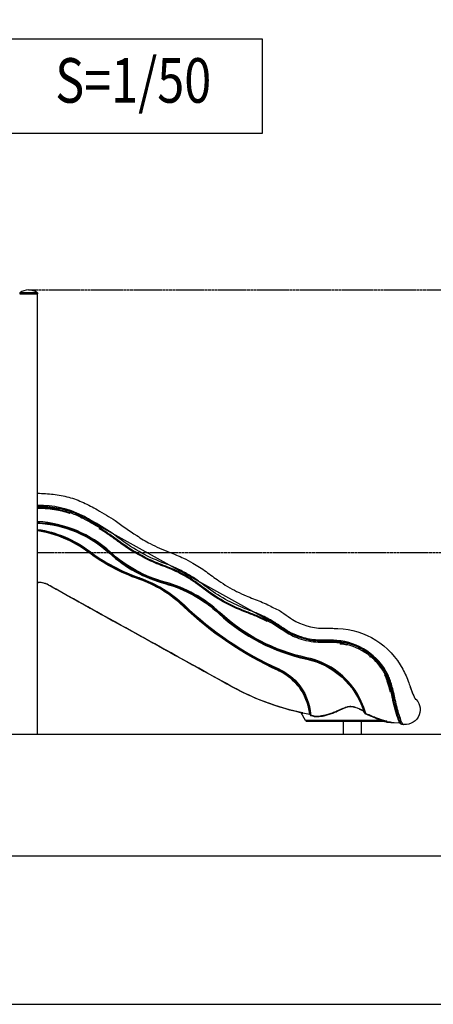
# Model space of a CAD drawing. Extents: x 0 to 21000, y 0 to 14850.
# Drawn here: x 5582 to 6975, y 0 to 3317 of the extents above; entities that cross this region are included whole.
import ezdxf
from ezdxf.enums import TextEntityAlignment as Align

# ---------------------------------------------------------------- set-up
doc = ezdxf.new("R2010")
doc.units = 0
doc.header["$LTSCALE"] = 10
doc.linetypes.add('HIDDEN', pattern=[0.375, 0.25, -0.125])
doc.layers.get('DEFPOINTS').update_dxf_attribs({"color": 252, "linetype": 'CONTINUOUS'})
for name, color, linetype in [('D-BGD', 7, 'CONTINUOUS'), ('D-STR', 1, 'CONTINUOUS'), ('D-STR-DIM', 7, 'CONTINUOUS'), ('D-TTL', 30, 'CONTINUOUS'), ('D-TTL-FRAM', 30, 'CONTINUOUS'), ('D-TTL-TXT', 7, 'CONTINUOUS')]:
    doc.layers.add(name, color=color, linetype=linetype)
doc.styles.add('STYLE_3_0', font='romans.shx', dxfattribs={"width": 0.8, "height": 3, "bigfont": 'bigfont.shx'})

msp = doc.modelspace()

# ---------------------------------------------------------------- linework, layer by layer
at = {"layer": 'D-BGD'}
msp.add_line((2046.833, 910.167), (8687.213, 910.167), dxfattribs=at)
at = {"layer": 'D-STR', "extrusion": (0, 1, 2.22045e-16)}
for p, q in [((5582.292, 2393.692), (5642.617, 2393.692)), ((5642.452, 2396.486), (5582.457, 2396.486)), ((5582.457, 2396.486), (5582.457, 2393.692)), ((5621.979, 2406.392), (5618.223, 2406.392)), ((5621.979, 2406.392), (5621.979, 2405.799)), ((5642.452, 2396.486), (5642.452, 2393.692)), ((5642.617, 910.167), (5642.617, 2393.692)), ((5685.682, 1409.373), (5685.479, 1409.03)), ((6544.529, 955.779), (6529.589, 981.657)), ((6803.428, 955.779), (6544.529, 955.779)), ((6548.654, 953.398), (6800.749, 953.398)), ((6671.317, 953.398), (6671.317, 910.167)), ((6731.642, 953.398), (6731.642, 910.167))]:
    msp.add_line(p, q, dxfattribs=at)
at = {"layer": 'D-STR'}
for p, q in [((6418.021, 1295.48), (5853.93, 1608.21)), ((6535.439, 980.371), (6536.296, 980.186)), ((6557.431, 977.214), (6557.428, 977.197)), ((6800.749, 953.398), (6816.878, 953.398)), ((6816.878, 953.398), (6816.882, 953.398)), ((6818.177, 950.5), (6833.591, 949.692)), ((6833.755, 949.683), (6833.753, 949.683)), ((6833.939, 949.674), (6842.916, 949.203)), ((6842.915, 949.203), (6843.106, 949.193)), ((6842.916, 949.203), (6861.411, 948.234)), ((6844.769, 949.106), (6844.62, 949.114)), ((6861.559, 948.22), (6861.64, 948.077)), ((6868.299, 943.041), (6868.377, 943.037)), ((6870.29, 942.936), (6868.377, 943.037)), ((6873.861, 942.749), (6868.401, 943.035)), ((6873.861, 942.749), (6875.66, 942.655)), ((6876.73, 942.599), (6875.66, 942.655))]:
    msp.add_line(p, q, dxfattribs=at)
for points in [[(5642.617, 1721.718, -0.0237278), (5695.515, 1718.31, -0.03673181), (5747.377, 1708.457, -0.04097289), (5796.867, 1690.273, -0.02360699), (5843.813, 1666.001, -0.0181458), (5903.859, 1629.395, 0.00935008), (5976.176, 1579.234, 0.02156729), (6021.35, 1552.034, 0.02113587), (6052.968, 1536.712, 0.00840505), (6085.519, 1523.32, -0.01649807), (6134.174, 1502.935, -0.02413844), (6165.253, 1486.58, -0.02328419), (6209.574, 1457.948, 0.01099516), (6252.308, 1426.976, 0.03171291), (6312.646, 1390.801, 0.02085215), (6344.595, 1376.198, 0.0023241), (6393.61, 1356.65, -0.01445839), (6417.718, 1345.993, 0.01568011), (6456.851, 1326.244, -0.01983039), (6471.633, 1316.692, 0.01061291), (6500.659, 1296.47, 0.134316), (6600.919, 1267.018, 0.00370917), (6636.071, 1266.673, -0.00485416), (6653.636, 1266.225)], [(6649.559, 1225.732, 0.02075072), (6626.817, 1226.6, -0.01163786), (6592.108, 1226.52, -0.06647114), (6538.101, 1235.178, -0.03491984), (6505.672, 1246.879, -0.03967523), (6474.345, 1264.318, 0.00924245), (6441.961, 1285.836, 0.02179771), (6399.596, 1308.968, 0.02188699), (6341.603, 1332.728, -0.0318956), (6283.268, 1359.699, -0.03851231), (6217.308, 1400.839, 0.00289289), (6183.871, 1425.832, 0.02724882), (6149.856, 1448.013, 0.02026587), (6111.408, 1468.499, 0.02140397), (6070.816, 1485.247, -0.04146489), (5993.638, 1520.193, -0.03793416), (5919.217, 1567.882, 0.02995585), (5848.519, 1615.464, 0.01621533), (5792.86, 1646.777, 0.12312807), (5642.617, 1680.68)], [(5650.969, 1677.137, 0.00210443), (5646.793, 1677.16, 0.00148786), (5642.617, 1677.152)], [(5650.927, 1672.981, 0.00212085), (5646.769, 1673.003, 0.00148967), (5642.617, 1672.996)], [(5650.9, 1670.321, 0.00212573), (5646.758, 1670.343, 0.00149095), (5642.617, 1670.335)], [(5699.592, 1666.231, 0.02311664), (5669.228, 1669.676, 0.01013888), (5657.013, 1670.216, 0.00382686), (5650.9, 1670.321)], [(5700.015, 1668.858, 0.02312162), (5669.402, 1672.331, 0.0123337), (5654.001, 1672.94, 0.00191178), (5650.927, 1672.981)], [(5700.676, 1672.961, 0.02312501), (5669.677, 1676.479, 0.01232577), (5654.089, 1677.096, 0.00192135), (5650.969, 1677.137)], [(5750.447, 1653.54), (5750.447, 1653.54, 0.04250105), (5699.592, 1666.231)], [(5751.312, 1656.055), (5751.312, 1656.055, 0.04250381), (5700.015, 1668.858)], [(5752.664, 1659.986), (5752.664, 1659.986, 0.04251185), (5700.676, 1672.961)], [(5791.36, 1643.526), (5791.36, 1643.526, 0.03464181), (5752.664, 1659.986)], [(5888.194, 1522.985), (5888.194, 1522.985, 0.1715254), (5642.617, 1626.368)], [(5789.489, 1639.815), (5789.489, 1639.815, 0.03464134), (5751.312, 1656.055)], [(5851.759, 1604.666, 0.00677344), (5828.699, 1618.34, 0.00678056), (5801.396, 1633.578, 0.00605296), (5789.489, 1639.815)], [(5853.93, 1608.21, 0.00678036), (5830.749, 1621.956, 0.0067993), (5803.295, 1637.276, 0.00604613), (5791.36, 1643.526)], [(5642.617, 1623.931), (5642.617, 1623.931, -0.17142234), (5886.548, 1521.194)], [(5642.617, 1621.494), (5642.617, 1621.494, -0.17131683), (5884.902, 1519.403)], [(5642.617, 1599.999), (5642.617, 1599.999, -0.12693358), (5816.046, 1527.572)], [(5814.455, 1525.494), (5814.455, 1525.494, 0.12667378), (5642.617, 1597.354)], [(5812.863, 1523.416), (5812.863, 1523.416, 0.12641762), (5642.617, 1594.708)], [(6414.784, 1289.48, 0.0104564), (6396.798, 1298.79, 0.01353249), (6378.338, 1307.113, 0.00621265), (6340.67, 1321.975, -0.07273372), (6199.961, 1400.87, 0.00771365), (6175.621, 1419.05, 0.02792542), (6141.526, 1440.835, 0.01047717), (6114.801, 1455.303, 0.02211979), (6087.006, 1467.822, 0.00537067), (6058.575, 1478.839, -0.02951961), (6003.099, 1503.456, -0.04176861), (5917.149, 1556.608, 0.00523844), (5884.303, 1580.304, 0.0145517), (5850.369, 1602.398)], [(6416.047, 1291.822, 0.01046922), (6397.958, 1301.184, 0.01353629), (6379.368, 1309.565, 0.00620265), (6341.64, 1324.45, -0.07273035), (6201.566, 1402.99, 0.00770565), (6177.172, 1421.211, 0.0279235), (6142.841, 1443.148, 0.01048777), (6116, 1457.677, 0.02211473), (6088.003, 1470.288, 0.00536049), (6059.531, 1481.32, -0.02953263), (6004.317, 1505.821, -0.04177434), (5918.711, 1558.76, 0.00523227), (5885.822, 1582.488, 0.01455796), (5851.759, 1604.666)], [(5816.046, 1527.572), (5816.046, 1527.572, 0.07878489), (5985.088, 1437.229)], [(5983.401, 1432.274), (5983.401, 1432.274, -0.07879659), (5812.863, 1523.416)], [(5984.245, 1434.752), (5984.245, 1434.752, -0.07878428), (5814.455, 1525.494)], [(5884.902, 1519.403), (5884.902, 1519.403, 0.11873804), (6071.053, 1417.285)], [(5886.548, 1521.194), (5886.548, 1521.194, 0.11872113), (6071.674, 1419.638)], [(6072.295, 1421.991), (6072.295, 1421.991, -0.11871113), (5888.194, 1522.985)], [(6132.988, 1340.939), (6132.988, 1340.939, 0.10769989), (5983.401, 1432.274)], [(6134.812, 1342.817), (6134.812, 1342.817, 0.1077255), (5984.245, 1434.752)], [(5985.088, 1437.229), (5985.088, 1437.229, -0.1077478), (6136.636, 1344.694)], [(6528.308, 982.881, -0.07130122), (6296.786, 1069.974, -0.00001422), (5700.077, 1400.723, 0.00125982), (5679.83, 1412.205, 0.08420927), (5658.074, 1420.199, 0.05030768), (5642.617, 1421.143)], [(5666.668, 1418.026, 0.07155971), (5649.475, 1421.102, 0.01036286), (5645.663, 1421.166, 0.00402274), (5642.617, 1421.143)], [(5642.617, 1421.143), (5642.617, 1421.143, 0.0017015), (5645.089, 1421.164)], [(5666.335, 1418.137), (5666.335, 1418.137, 0.02737962), (5659.846, 1419.859)], [(5666.669, 1418.027), (5666.669, 1418.027, 0.02628954), (5660.45, 1419.73)], [(5683.858, 1409.996, 0.01496949), (5679.32, 1412.539, 0.02161545), (5671.521, 1416.203, 0.01048736), (5668.518, 1417.382, 0.00794073), (5666.669, 1418.027)], [(5685.479, 1409.03), (5685.479, 1409.03, -0.00204007), (5683.858, 1409.996)], [(6534.299, 981.705, -0.06909294), (6310.327, 1062.677, -0.00061121), (5685.479, 1409.03)], [(5685.697, 1409.394, 0.0004425), (6298.361, 1069.585, 0.07937499), (6557.431, 977.214)], [(6071.053, 1417.285), (6071.053, 1417.285, -0.12112274), (6252.355, 1316.717)], [(6071.674, 1419.638), (6071.674, 1419.638, -0.12113187), (6254.031, 1318.485)], [(6255.708, 1320.252), (6255.708, 1320.252, 0.12112165), (6072.295, 1421.991)], [(6452.131, 1124.944), (6452.131, 1124.944, -0.08410053), (6132.988, 1340.939)], [(6453.211, 1127.327), (6453.211, 1127.327, -0.08408311), (6134.812, 1342.817)], [(6136.636, 1344.694), (6136.636, 1344.694, 0.08406214), (6454.29, 1129.71)], [(6252.355, 1316.717), (6252.355, 1316.717, 0.13485007), (6548.294, 1162.866)], [(6254.031, 1318.485), (6254.031, 1318.485, 0.13486336), (6548.842, 1165.235)], [(6549.389, 1167.604), (6549.389, 1167.604, -0.13487084), (6255.708, 1320.252)], [(6662.218, 1220.732, 0.02906558), (6638.025, 1222.92, 0.01365366), (6597.508, 1222.853, -0.06825252), (6540.482, 1230.812, -0.07416696), (6480.226, 1256.405, -0.01485613), (6446.169, 1278.943, 0.01830804), (6425.184, 1291.552, 0.00403144), (6418.021, 1295.48)], [(6661.834, 1216.6, 0.03007241), (6636.847, 1218.789, 0.01087781), (6620.164, 1218.887, -0.00242066), (6603.614, 1218.688, -0.07428216), (6539.099, 1226.882, -0.07247225), (6479.096, 1252.234, -0.01144805), (6465.283, 1261.056, -0.00170503), (6451.616, 1270.32, 0.01046849), (6437.682, 1279.416, 0.01157512), (6423.322, 1287.831, 0.00416668), (6416.047, 1291.822)], [(6653.643, 1266.225, -0.26664049), (6871.6, 1129.353, -0.03916339), (6892.071, 1083.084, -0.00642998), (6895.191, 1073.949)], [(6843.655, 1038.559, 0.00660028), (6840.824, 1051.886, 0.02485845), (6828.321, 1094.344, 0.0155892), (6821.909, 1110.885, 0.25835279), (6649.559, 1225.732)], [(6683.273, 1209.635, 0.02383674), (6664.313, 1213.54, 0.00300905), (6661.586, 1213.956)], [(6683.818, 1212.216, 0.02241303), (6665.979, 1215.955, 0.00453747), (6661.834, 1216.6)], [(6684.665, 1216.25, 0.02249051), (6666.473, 1220.069, 0.00455073), (6662.218, 1220.732)], [(6762.526, 1172.24), (6762.526, 1172.24, 0.11048385), (6683.818, 1212.216)], [(6764.978, 1175.41), (6764.978, 1175.41, 0.11054699), (6684.665, 1216.25)], [(6548.294, 1162.866), (6548.294, 1162.866, -0.26879633), (6739.57, 989.354)], [(6548.842, 1165.235), (6548.842, 1165.235, -0.2709003), (6742.034, 988.744)], [(6746.928, 979.831, 0.07891589), (6711.307, 1058.238, 0.19339946), (6549.389, 1167.604)], [(6812.978, 1111.447, 0.02103648), (6806.751, 1122.255, 0.07865381), (6762.526, 1172.24)], [(6816.525, 1113.234, 0.03313331), (6804.559, 1132.699, 0.06656733), (6764.978, 1175.41)], [(6454.29, 1129.71, -0.102894), (6515.667, 1084.742, -0.1621332), (6562.27, 973.131)], [(6452.131, 1124.944, -0.2587205), (6556.715, 983.865, -0.00952947), (6557.431, 977.214)], [(6559.839, 975.18), (6559.839, 975.18, 0.27213618), (6453.211, 1127.327)], [(6828.355, 1058.989, 0.00467462), (6824.765, 1071.907, 0.00986323), (6820.741, 1084.868, 0.00669921), (6816.846, 1096.166, 0.01628685), (6813.68, 1104.124, 0.01628526), (6810.708, 1110.317)], [(6830.908, 1059.118, 0.00445691), (6827.272, 1072.21, 0.00964215), (6823.199, 1085.381, 0.0065635), (6819.265, 1096.852, 0.01614565), (6816.029, 1105.041, 0.01617203), (6812.978, 1111.447)], [(6834.888, 1059.317, 0.00427722), (6831.11, 1072.946, 0.0093454), (6826.911, 1086.581, 0.00492579), (6823.471, 1096.755, 0.0139704), (6820.288, 1105.134, 0.01589689), (6817.328, 1111.659, 0.00511969), (6816.525, 1113.234)], [(6895.191, 1073.949, 0.01486217), (6903.205, 1051.725, 0.01228577), (6909.011, 1038.005, 0.00712169), (6911.472, 1032.774, 0.00888051), (6913.466, 1028.865, 0.01575124), (6914.927, 1026.287)], [(6895.191, 1073.949, 0.01839903), (6905.05, 1047.161, 0.01065625), (6909.872, 1036.131, 0.00517779), (6911.523, 1032.669)], [(6830.224, 1051.595), (6830.224, 1051.595, 0.00643972), (6828.355, 1058.989)], [(6832.817, 1051.582, 0.00493327), (6831.649, 1056.295, 0.00225691), (6830.908, 1059.118)], [(6858.667, 954.479, -0.01051084), (6856.186, 960.974, -0.00724348), (6853.328, 969.301, -0.00945843), (6848.487, 985.099, -0.01376326), (6839.773, 1019.074, -0.00540531), (6836.346, 1034.819, 0.00299437), (6833.784, 1047.3, 0.00392185), (6832.817, 1051.582)], [(6836.858, 1051.557, 0.0053816), (6835.4, 1057.374, 0.00109119), (6834.888, 1059.317)], [(6865.286, 946.416, -0.01530935), (6864.232, 948.664, -0.0092908), (6863.028, 951.588, -0.01034118), (6860.179, 959.403, -0.00714549), (6856.826, 969.658, -0.00971496), (6851.105, 989.377, -0.01451763), (6840.961, 1031.972, 0.00162163), (6837.973, 1046.588, 0.00596167), (6836.858, 1051.557)], [(6873.861, 942.749, -0.09087865), (6873.366, 942.872, -0.08339965), (6872.525, 943.45, -0.05152893), (6871.288, 944.898, -0.04544118), (6870.529, 946.126, -0.0180629), (6868.815, 949.716, -0.0100202), (6866.871, 954.417, -0.00972292), (6863.724, 962.952, -0.01432614), (6856.14, 987.075, -0.01945998), (6843.655, 1038.559)], [(6911.521, 1032.668), (6911.521, 1032.668, -0.7250526), (6876.73, 942.599)], [(6574.202, 971.086, 0.050284), (6593.97, 971.644, 0.0218866), (6605.657, 973.601, 0.02122676), (6620.118, 977.306, 0.01572641), (6634.957, 982.278, 0.01142837), (6650.185, 988.284, 0.00354084), (6671.082, 997.331, -0.0149645), (6679.331, 1000.623, -0.04232741), (6689.591, 1003.485, -0.10286564), (6705.145, 1003.059, -0.01927546), (6709.624, 1001.88, -0.02092276), (6718.205, 998.849, -0.00782861), (6723.716, 996.563, -0.00606771), (6734.376, 991.774, -0.00188257), (6739.57, 989.354)], [(6575.788, 969.55, 0.05220281), (6595.33, 970.199, 0.02264708), (6606.88, 972.254, 0.02188113), (6621.166, 976.11, 0.01613153), (6635.819, 981.263, 0.01161899), (6650.847, 987.47, 0.00343287), (6671.468, 996.795, -0.0153169), (6679.592, 1000.184, -0.04407823), (6689.697, 1003.129, -0.10737811), (6705.023, 1002.687, -0.0199891), (6709.437, 1001.474, -0.02159981), (6717.893, 998.356, -0.00805142), (6723.323, 996.006, -0.00622152), (6733.821, 991.085, -0.00192727), (6738.935, 988.6)], [(6529.589, 981.657, 0.18189814), (6527.824, 983.087, 0.02523285), (6527.524, 983.169)], [(6527.525, 983.169), (6527.525, 983.169, 0.00167473), (6533.245, 981.929)], [(6529.589, 981.657), (6529.589, 981.657, 0.00174461), (6535.439, 980.371)], [(6536.296, 980.186, 0.05300957), (6536.442, 980.17, 0.06738139), (6536.572, 980.187, 0.14467128), (6536.764, 980.307, 0.0650113), (6536.841, 980.42, 0.04371854), (6536.891, 980.543, 0.03437021), (6536.925, 980.69, 0.03132551), (6536.945, 980.893, 0.02355466), (6536.943, 981.129, 0.01101931), (6536.931, 981.278)], [(6559.84, 975.17, 0.20495427), (6558.174, 976.961, 0.06022349), (6557.428, 977.197)], [(6559.839, 975.176, 0.23818399), (6557.781, 977.127, 0.02779881), (6557.431, 977.214)], [(6559.839, 975.176, 0.00697125), (6559.839, 975.179, 0.00203506), (6559.839, 975.18)], [(6559.84, 975.17, -0.05613934), (6559.839, 975.173, -0.04336887), (6559.839, 975.176)], [(6562.272, 973.111), (6562.272, 973.111, -0.26815152), (6559.84, 975.17)], [(6562.269, 973.123, 0.00477774), (6562.269, 973.126, 0.00389028), (6562.269, 973.129, 0.00218362), (6562.27, 973.131)], [(6562.272, 973.111, -0.17384994), (6562.271, 973.112, -0.05898237), (6562.27, 973.113, -0.04445955), (6562.27, 973.114, -0.03282487), (6562.269, 973.116, -0.01819498), (6562.269, 973.117, -0.0177172), (6562.269, 973.118, -0.01417139), (6562.269, 973.12, -0.01152683), (6562.269, 973.122, -0.00644482), (6562.269, 973.123)], [(6562.27, 973.131), (6562.27, 973.131, 0.00390339), (6574.202, 971.086)], [(6573.532, 971.177), (6573.532, 971.177, -0.00370944), (6562.272, 973.111)], [(6569.794, 971.8, 0.02768091), (6571.896, 970.679, 0.02924797), (6573.601, 970.008, 0.03047502), (6574.896, 969.671, 0.02740473), (6575.788, 969.55)], [(6573.517, 971.179, 0.01261732), (6574.118, 971.095, 0.00193876), (6574.202, 971.086)], [(6738.935, 988.6, 0.02140027), (6740.62, 985.134, 0.01935396), (6741.798, 983.147, 0.02463423), (6742.915, 981.597, 0.04762637), (6744.501, 979.932, 0.04054927), (6745.451, 979.239, 0.03731815), (6746.163, 978.88)], [(6742.034, 988.744, 0.00574219), (6742.799, 986.837, 0.00875332), (6743.608, 984.984, 0.01366929), (6744.47, 983.224, 0.01814549), (6745.251, 981.86, 0.01655492), (6745.76, 981.101, 0.03946714), (6746.513, 980.198, 0.03183395), (6746.928, 979.831)], [(6746.163, 978.88, -0.00244225), (6754.059, 975.605, -0.0005623), (6769.259, 969.184, 0.0040732), (6783.628, 963.228, 0.00787892), (6797.072, 958.031, 0.00575504), (6803.428, 955.78)], [(6746.928, 979.831, -0.00258742), (6757.033, 975.8, 0.00071907), (6776.293, 968.004, 0.00497469), (6789.85, 962.719, 0.00820964), (6802.545, 958.16, 0.01844681), (6818.141, 953.469)], [(6803.428, 955.779, 0.00474832), (6808.994, 954.781, 0.00636116), (6814.535, 953.913, 0.00368788), (6816.379, 953.664, 0.00649228), (6817.74, 953.505, 0.00427919), (6818.141, 953.469)], [(6834.018, 949.67, -0.01108148), (6829.991, 949.975, -0.00789163), (6825.47, 950.485, -0.00725307), (6818.761, 951.446, -0.0061406), (6809.445, 953.036, -0.00097608), (6807.476, 953.398)], [(6808.013, 953.398, 0.00468665), (6811.871, 952.694, 0.00176655), (6819.07, 951.496, 0.00386069), (6824.017, 950.732, 0.0070741), (6828.58, 950.133, 0.00722712), (6831.395, 949.847, 0.00935498), (6834.018, 949.67)], [(6818.141, 953.469, -0.00877678), (6818.101, 953.461, -0.01190366), (6818.005, 953.447, -0.00848952), (6817.884, 953.433, -0.0065457), (6817.736, 953.422, -0.00768253), (6817.47, 953.408, -0.0067712), (6817.081, 953.399, -0.00253914), (6816.882, 953.398)], [(6861.444, 948.232, -0.09970476), (6860.807, 948.391, -0.03646309), (6860.51, 948.557, -0.02590353), (6860.251, 948.745, -0.02719142), (6859.902, 949.062, -0.02097075), (6859.545, 949.454, -0.01998752), (6859.087, 950.048, -0.01511047), (6858.613, 950.757)], [(6861.275, 948.827, -0.01194686), (6860.489, 950.355, -0.00884474), (6859.682, 952.094, -0.00769893), (6858.667, 954.479)], [(6861.687, 948.102), (6861.687, 948.102, -0.0073159), (6861.339, 948.712)], [(6861.624, 948.209, 0.00962415), (6861.569, 948.218, 0.00553919), (6861.553, 948.22, 0.00351947), (6861.536, 948.222, 0.00401738), (6861.499, 948.226, 0.0018791), (6861.465, 948.23, -0.00349545), (6861.433, 948.233, -0.02947099), (6861.431, 948.233, -2.79444504), (6861.431, 948.233, -0.00862229), (6861.444, 948.232)], [(6861.601, 948.146), (6861.601, 948.146, -0.00119924), (6861.557, 948.22)], [(6863.444, 945.625, -0.02762253), (6862.616, 946.612, -0.01657703), (6862.067, 947.397, -0.01086733), (6861.637, 948.088)], [(6868.301, 943.041, -0.0963006), (6865.976, 943.675, -0.09061335), (6863.652, 945.399, -0.03808424), (6862.492, 946.832, -0.01607147), (6861.859, 947.813, -0.00235935), (6861.734, 948.02)], [(6865.606, 945.812, -0.0067484), (6865.327, 946.336, -0.00084669), (6865.286, 946.416)], [(6868.377, 943.037, -0.0926361), (6867.827, 943.183, -0.04977623), (6867.448, 943.41, -0.02622588), (6867.194, 943.618, -0.0214299), (6866.938, 943.872, -0.02218056), (6866.593, 944.28, -0.01701443), (6866.241, 944.768, -0.01621123), (6865.79, 945.489, -0.00587517), (6865.606, 945.812)]]:
    msp.add_lwpolyline(points, format="xyb", dxfattribs=at)
for points in [[(5650.927, 1672.981), (5650.924, 1672.741), (5650.921, 1672.4), (5650.916, 1671.969), (5650.911, 1671.466), (5650.906, 1670.909), (5650.9, 1670.321)], [(5650.927, 1672.981), (5650.931, 1673.354), (5650.936, 1673.888), (5650.943, 1674.561), (5650.951, 1675.348), (5650.96, 1676.218), (5650.969, 1677.137)], [(5699.592, 1666.231), (5699.686, 1666.812), (5699.774, 1667.362), (5699.854, 1667.859), (5699.923, 1668.284), (5699.977, 1668.621), (5700.015, 1668.858)], [(5700.676, 1672.961), (5700.529, 1672.054), (5700.391, 1671.195), (5700.266, 1670.418), (5700.159, 1669.754), (5700.074, 1669.227), (5700.015, 1668.858)], [(5751.312, 1656.055), (5751.434, 1656.409), (5751.608, 1656.914), (5751.827, 1657.55), (5752.082, 1658.294), (5752.365, 1659.117), (5752.664, 1659.986)], [(5751.312, 1656.055), (5751.235, 1655.829), (5751.123, 1655.506), (5750.983, 1655.099), (5750.82, 1654.623), (5750.639, 1654.096), (5750.447, 1653.54)], [(5788.291, 1637.439), (5788.556, 1637.965), (5788.807, 1638.462), (5789.034, 1638.911), (5789.228, 1639.296), (5789.381, 1639.601), (5789.489, 1639.815)], [(5791.36, 1643.526), (5790.946, 1642.705), (5790.554, 1641.928), (5790.2, 1641.226), (5789.897, 1640.625), (5789.657, 1640.149), (5789.489, 1639.815)], [(5851.759, 1604.666), (5851.634, 1604.462), (5851.455, 1604.171), (5851.23, 1603.804), (5850.967, 1603.374), (5850.676, 1602.9), (5850.369, 1602.398)], [(5851.759, 1604.666), (5851.954, 1604.985), (5852.233, 1605.44), (5852.585, 1606.014), (5852.996, 1606.684), (5853.45, 1607.426), (5853.93, 1608.21)], [(5814.455, 1525.494), (5814.668, 1525.768), (5814.947, 1526.13), (5815.279, 1526.565), (5815.651, 1527.052), (5816.046, 1527.572)], [(5814.455, 1525.494), (5814.242, 1525.22), (5813.963, 1524.858), (5813.63, 1524.424), (5813.258, 1523.936), (5812.863, 1523.416)], [(5886.548, 1521.194), (5886.303, 1520.931), (5886.005, 1520.608), (5885.664, 1520.237), (5885.292, 1519.831), (5884.902, 1519.403)], [(5886.548, 1521.194), (5886.792, 1521.457), (5887.09, 1521.78), (5887.431, 1522.151), (5887.803, 1522.557), (5888.194, 1522.985)], [(5983.401, 1432.274), (5983.614, 1432.891), (5983.813, 1433.471), (5983.99, 1433.989), (5984.136, 1434.422), (5984.245, 1434.752)], [(5985.088, 1437.229), (5984.876, 1436.612), (5984.677, 1436.032), (5984.501, 1435.514), (5984.355, 1435.081), (5984.245, 1434.752)], [(6071.053, 1417.285), (6071.204, 1417.844), (6071.346, 1418.377), (6071.474, 1418.864), (6071.585, 1419.289), (6071.674, 1419.638)], [(6072.295, 1421.991), (6072.144, 1421.431), (6072.002, 1420.899), (6071.873, 1420.412), (6071.762, 1419.987), (6071.674, 1419.638)], [(6134.812, 1342.817), (6134.567, 1342.57), (6134.247, 1342.244), (6133.866, 1341.852), (6133.44, 1341.41), (6132.988, 1340.939)], [(6134.812, 1342.817), (6135.057, 1343.063), (6135.376, 1343.39), (6135.758, 1343.782), (6136.184, 1344.223), (6136.636, 1344.694)], [(6254.031, 1318.485), (6253.78, 1318.227), (6253.475, 1317.909), (6253.128, 1317.543), (6252.75, 1317.141), (6252.355, 1316.717)], [(6254.031, 1318.485), (6254.283, 1318.743), (6254.587, 1319.061), (6254.935, 1319.427), (6255.312, 1319.829), (6255.708, 1320.252)], [(6418.021, 1295.48), (6417.584, 1294.671), (6417.171, 1293.905), (6416.797, 1293.213), (6416.478, 1292.621), (6416.225, 1292.151), (6416.047, 1291.822)], [(6414.784, 1289.48), (6415.064, 1289.998), (6415.328, 1290.488), (6415.568, 1290.931), (6415.772, 1291.31), (6415.934, 1291.611), (6416.047, 1291.822)], [(6661.586, 1213.956), (6661.664, 1214.539), (6661.731, 1215.091), (6661.782, 1215.591), (6661.818, 1216.02), (6661.835, 1216.36), (6661.834, 1216.6)], [(6662.218, 1220.732), (6662.096, 1219.821), (6661.993, 1218.958), (6661.913, 1218.177), (6661.858, 1217.507), (6661.831, 1216.975), (6661.834, 1216.6)], [(6683.273, 1209.635), (6683.413, 1210.205), (6683.539, 1210.745), (6683.647, 1211.233), (6683.731, 1211.651), (6683.789, 1211.983), (6683.818, 1212.216)], [(6684.665, 1216.25), (6684.446, 1215.36), (6684.249, 1214.516), (6684.082, 1213.753), (6683.951, 1213.1), (6683.862, 1212.581), (6683.818, 1212.216)], [(6548.842, 1165.235), (6548.754, 1164.887), (6548.652, 1164.46), (6548.539, 1163.969), (6548.418, 1163.432), (6548.294, 1162.866)], [(6548.842, 1165.235), (6548.929, 1165.584), (6549.031, 1166.011), (6549.144, 1166.501), (6549.265, 1167.039), (6549.389, 1167.604)], [(6760.952, 1170.211), (6761.32, 1170.664), (6761.661, 1171.091), (6761.963, 1171.476), (6762.213, 1171.804), (6762.404, 1172.062), (6762.526, 1172.24)], [(6764.978, 1175.41), (6764.405, 1174.702), (6763.873, 1174.035), (6763.402, 1173.433), (6763.011, 1172.921), (6762.715, 1172.518), (6762.526, 1172.24)], [(6454.29, 1129.71), (6454.02, 1129.116), (6453.767, 1128.557), (6453.541, 1128.059), (6453.353, 1127.643), (6453.211, 1127.327)], [(6452.131, 1124.944), (6452.401, 1125.538), (6452.655, 1126.097), (6452.881, 1126.595), (6453.069, 1127.011), (6453.211, 1127.327)], [(6812.978, 1111.447), (6812.788, 1111.36), (6812.506, 1111.224), (6812.142, 1111.044), (6811.709, 1110.827), (6811.225, 1110.581), (6810.708, 1110.317)], [(6812.978, 1111.447), (6813.273, 1111.587), (6813.713, 1111.804), (6814.283, 1112.089), (6814.959, 1112.432), (6815.716, 1112.819), (6816.525, 1113.234)], [(6830.908, 1059.118), (6830.683, 1059.194), (6830.358, 1059.231), (6829.945, 1059.229), (6829.461, 1059.186), (6828.924, 1059.105), (6828.355, 1058.989)], [(6832.817, 1051.582), (6832.584, 1051.683), (6832.252, 1051.746), (6831.832, 1051.768), (6831.341, 1051.75), (6830.798, 1051.692), (6830.224, 1051.595)], [(6830.908, 1059.118), (6831.259, 1059), (6831.766, 1058.941), (6832.409, 1058.945), (6833.163, 1059.011), (6834, 1059.136), (6834.888, 1059.317)], [(6832.817, 1051.582), (6833.18, 1051.425), (6833.698, 1051.326), (6834.352, 1051.29), (6835.117, 1051.318), (6835.963, 1051.408), (6836.858, 1051.557)], [(6536.296, 980.186), (6535.928, 980.727), (6535.458, 981.173), (6534.907, 981.503), (6534.299, 981.705)], [(6559.839, 975.18), (6560.127, 974.582), (6560.535, 974.057), (6561.043, 973.629), (6561.63, 973.315), (6562.27, 973.131)], [(6559.839, 975.176), (6560.128, 974.577), (6560.535, 974.051), (6561.043, 973.622), (6561.63, 973.308), (6562.269, 973.123)], [(6575.788, 969.55), (6575.502, 970.107), (6575.13, 970.562), (6574.69, 970.894), (6574.202, 971.086)], [(6739.57, 989.354), (6739.248, 989.009), (6738.935, 988.6)], [(6742.034, 988.744), (6741.665, 988.915), (6741.211, 989.01), (6740.689, 989.025), (6740.12, 988.959), (6739.528, 988.816), (6738.935, 988.6)], [(6742.034, 988.744), (6741.654, 989.014), (6741.202, 989.216), (6740.692, 989.342), (6740.141, 989.389), (6739.57, 989.354)], [(6746.928, 979.831), (6746.537, 979.41), (6746.163, 978.88)], [(6800.749, 953.398), (6801.392, 953.502), (6802.007, 953.81), (6802.567, 954.308), (6803.048, 954.974), (6803.428, 955.779)], [(6861.274, 948.826), (6861.827, 948.026), (6862.539, 947.359), (6863.377, 946.855), (6864.306, 946.536), (6865.286, 946.416)], [(6861.686, 948.101), (6862.243, 947.342), (6862.945, 946.711), (6863.762, 946.234), (6864.661, 945.93), (6865.606, 945.812)]]:
    msp.add_lwpolyline(points, dxfattribs=at)
for centre, radius, start, end in [((5612.454, 2357.7), 49.033, 52.281623, 127.718377), ((5621.979, 2400.042), 6.35, 47.943608, 90), ((6548.654, 958.161), 4.762, 210, 270)]:
    msp.add_arc(centre, radius, start, end, dxfattribs=at)
at = {"layer": 'D-STR-DIM', "color": 104, "linetype": 'HIDDEN'}
for p, q in [((5612.454, 2406.733), (7018.819, 2406.733)), ((7018.819, 1520.567), (5642.617, 1520.567))]:
    msp.add_line(p, q, dxfattribs=at)
at = {"layer": 'D-TTL'}
msp.add_lwpolyline([(750, 500), (20500, 500), (20500, 14350), (750, 14350)], close=True, dxfattribs=at)
at = {"layer": 'D-TTL-FRAM', "linetype": 'BYBLOCK'}
msp.add_lwpolyline([(4399.206, 2934.731), (6399.206, 2934.731), (6399.206, 3251.397), (4399.206, 3251.397)], close=True, dxfattribs=at)
at = {"layer": 'DEFPOINTS', "linetype": 'CONTINUOUS'}
msp.add_lwpolyline([(0, 0), (21000, 0), (21000, 14850), (0, 14850)], close=True, dxfattribs=at)

# ---------------------------------------------------------------- texts
at = {"layer": 'D-TTL-TXT', "linetype": 'CONTINUOUS', "style": 'STYLE_3_0', "width": 0.8}
msp.add_text('S=1/50', height=150, dxfattribs=at).set_placement((5964.531, 3093.064), align=Align.MIDDLE)

doc.saveas('drawing.dxf')
